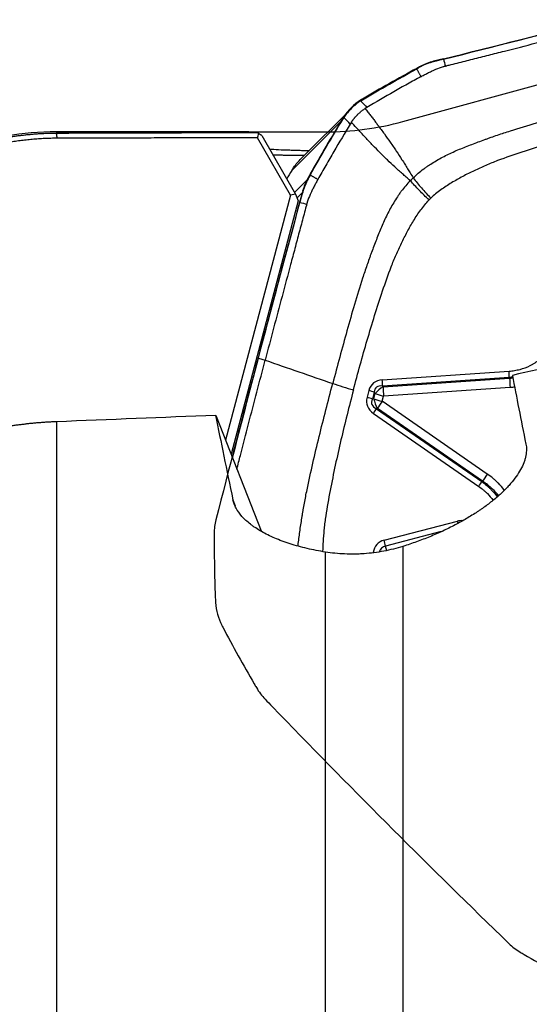
# Model space of a CAD drawing. Units: millimetres. Extents: x 202 to 321, y 161 to 345.
# Drawn here: x 279 to 288, y 295 to 311 of the extents above; entities that cross this region are included whole.
import ezdxf

# ---------------------------------------------------------------- set-up
doc = ezdxf.new("R2010")
doc.units = ezdxf.units.MM
for name, color, linetype in [('1', 4, 'Continuous'), ('CUT', 1, 'Continuous'), ('NOCUT', 7, 'Continuous')]:
    doc.layers.add(name, color=color, linetype=linetype)

msp = doc.modelspace()

# ---------------------------------------------------------------- linework, layer by layer
at = {"layer": '1'}
for p, q in [((285.083, 309.823), (284.214, 308.954)), ((284.937, 309.637), (284.071, 308.771)), ((283.241, 309.425), (280.083, 309.425)), ((280.083, 309.425), (280.083, 309.405)), ((284.053, 308.351), (283.49, 309.326)), ((283.564, 309.363), (284.136, 308.372)), ((284.12, 308.399), (284.349, 308.628)), ((284.053, 308.351), (282.951, 304.197)), ((284.183, 308.257), (283.044, 303.96)), ((284.136, 308.372), (284.053, 308.351)), ((284.136, 308.372), (284.183, 308.257)), ((284.257, 308.402), (284.162, 308.307)), ((283.506, 305.587), (283.621, 305.555)), ((285.607, 305.223), (287.756, 305.37)), ((287.761, 305.263), (285.612, 305.116)), ((285.62, 305.105), (287.766, 305.252)), ((285.612, 305.116), (285.62, 305.105)), ((287.774, 305.092), (285.628, 304.945)), ((285.379, 305.041), (285.349, 304.926)), ((285.472, 305.011), (285.442, 304.896)), ((285.466, 304.903), (285.442, 304.896)), ((285.466, 304.903), (285.488, 304.99)), ((285.488, 304.99), (285.472, 305.011)), ((285.605, 304.858), (285.628, 304.945)), ((285.523, 304.736), (285.511, 304.733)), ((285.511, 304.733), (287.297, 303.498)), ((287.306, 303.502), (285.523, 304.736)), ((287.388, 303.624), (285.605, 304.858)), ((282.79, 304.608), (283.552, 302.661)), ((285.457, 304.651), (287.242, 303.416)), ((280.083, 304.512), (280.083, 286.897)), ((283.075, 303.191), (283.112, 303.087)), ((285.637, 302.506), (286.881, 302.829)), ((286.605, 302.65), (285.66, 302.405)), ((285.958, 302.4), (285.958, 292.715)), ((284.643, 292.658), (284.643, 302.303))]:
    msp.add_line(p, q, dxfattribs=at)
msp.add_arc((280.083, 304.425), 5, 90, 129.0052, dxfattribs=at)
for centre, major_axis, ratio, start_param, end_param in [((287.731, 305.346), (-0.014, 0.2), 0.129765, 4.27573, 4.825071), ((287.81, 305.128), (0.02, -0.299), 0.129765, 4.27573, 4.825071), ((310.883, 237.384), (-23.345, 72.648), 0.04552, 0.348661, 0.391381), ((285.239, 305.173), (0.967, -0.254), 0.148303, 4.242058, 4.62603), ((286.218, 304.311), (-0.768, 0.851), 0.429742, 5.957701, 6.557534), ((286.193, 304.287), (-0.686, 0.81), 0.278421, 5.966801, 6.566634), ((285.664, 304.981), (0.239, 0.182), 0.42162, 1.435679, 2.035512), ((285.583, 305.199), (0.014, -0.2), 0.129765, 1.134137, 1.683479), ((285.664, 304.981), (-0.02, 0.299), 0.129765, 1.134137, 1.683479), ((286.431, 305.125), (-1.082, -0.337), 0.439882, 6.014599, 6.614432), ((285.325, 304.902), (0.193, -0.051), 0.148303, 0.960839, 1.484438), ((285.355, 305.017), (0.193, -0.051), 0.148303, 0.960839, 1.484438), ((285.641, 304.894), (-0.29, 0.076), 0.148303, 0.960839, 1.484438), ((285.641, 304.894), (-0.078, 0.29), 0.566665, 1.390608, 1.990441), ((285.664, 304.981), (-0.29, 0.076), 0.148303, 0.960839, 1.484438), ((286.407, 305.101), (-0.978, -0.29), 0.2932, 6.016366, 6.616199), ((285.432, 304.627), (-0.114, -0.164), 0.031119, 1.739912, 2.289254), ((285.641, 304.894), (0.171, 0.247), 0.031119, 1.739912, 2.289254), ((303.542, 243.731), (-21.104, 65.687), 0.045692, 0.370156, 0.424515), ((287.424, 303.661), (-0.171, -0.247), 0.031119, 4.881505, 5.430846), ((287.218, 303.392), (0.114, 0.164), 0.031119, 4.881505, 5.430846), ((286.948, 302.583), (0.18, -0.18), 0.985257, 2.279166, 2.616346), ((286.857, 302.804), (0.05, -0.194), 0.148021, 1.454313, 1.657647), ((285.704, 302.261), (0.18, -0.18), 0.985257, 2.616346, 3.79094), ((285.7, 302.257), (-0.108, 0.108), 0.985257, 5.757938, 6.744557), ((285.612, 302.482), (0.05, -0.194), 0.148021, 1.12212, 1.657647), ((285.731, 302.289), (-0.075, 0.29), 0.148021, 1.12212, 1.378422)]:
    msp.add_ellipse(centre, major_axis=major_axis, ratio=ratio, start_param=start_param, end_param=end_param, dxfattribs=at)
for points, degree in [([(286.645, 310.656), (287.511, 310.874), (288.385, 311.097), (289.263, 311.325)], 3), ([(286.645, 310.656), (286.589, 310.642), (286.533, 310.628), (286.477, 310.614)], 3), ([(286.645, 310.656), (286.655, 310.617), (286.666, 310.579), (286.676, 310.541)], 3), ([(285.269, 309.968), (285.573, 310.148), (285.88, 310.323), (286.191, 310.493)], 3), ([(286.255, 310.528), (286.234, 310.516), (286.212, 310.504), (286.191, 310.493)], 3), ([(286.264, 310.362), (286.191, 310.493)], 1), ([(285.238, 309.949), (285.248, 309.955), (285.259, 309.962), (285.269, 309.968)], 3), ([(285.238, 309.949), (285.275, 309.912), (285.311, 309.876), (285.347, 309.84)], 3), ([(285.347, 309.84), (285.337, 309.834), (285.328, 309.828), (285.318, 309.822)], 3), ([(284.386, 308.694), (284.564, 309.011), (284.748, 309.326), (284.937, 309.637)], 3), ([(284.937, 309.637), (284.943, 309.647), (284.95, 309.658), (284.957, 309.668)], 3), ([(285.064, 309.558), (285.029, 309.595), (284.993, 309.631), (284.957, 309.668)], 3), ([(285.083, 309.588), (285.077, 309.578), (285.071, 309.568), (285.064, 309.558)], 3), ([(280.083, 309.405), (281.214, 309.409), (282.346, 309.412), (283.478, 309.414)], 3), ([(280.095, 309.317), (280.083, 309.405)], 1), ([(283.514, 309.395), (283.502, 309.401), (283.49, 309.408), (283.478, 309.414)], 3), ([(283.49, 309.326), (280.095, 309.317)], 1), ([(283.49, 309.326), (283.498, 309.349), (283.506, 309.372), (283.514, 309.395)], 3), ([(283.564, 309.363), (283.514, 309.395)], 1), ([(284.09, 308.801), (284.126, 308.857), (284.168, 308.907), (284.214, 308.954)], 3), ([(284.071, 308.771), (284.043, 308.723), (284.014, 308.676), (283.986, 308.628)], 3), ([(284.09, 308.801), (284.084, 308.791), (284.077, 308.781), (284.071, 308.771)], 3), ([(284.386, 308.694), (284.374, 308.672), (284.361, 308.65), (284.349, 308.628)], 3), ([(284.386, 308.694), (284.516, 308.62)], 1), ([(286.13, 308.645), (286.114, 308.629), (286.098, 308.614), (286.083, 308.597)], 3), ([(284.257, 308.402), (284.242, 308.344), (284.226, 308.287), (284.211, 308.23)], 3), ([(283.506, 305.587), (283.737, 306.464), (283.972, 307.347), (284.211, 308.23)], 3), ([(284.211, 308.23), (284.249, 308.22), (284.288, 308.209), (284.326, 308.198)], 3), ([(283.067, 303.898), (283.211, 304.459), (283.358, 305.022), (283.506, 305.587)], 3), ([(283.621, 305.555), (284.003, 305.423), (284.385, 305.292), (284.767, 305.16)], 3), ([(287.819, 305.27), (287.799, 305.267), (287.78, 305.265), (287.761, 305.263)], 3), ([(287.766, 305.252), (287.764, 305.256), (287.762, 305.259), (287.761, 305.263)], 3), ([(287.766, 305.252), (287.785, 305.252), (287.803, 305.253), (287.821, 305.254)], 3), ([(287.851, 305.099), (287.825, 305.096), (287.8, 305.093), (287.774, 305.092)], 3), ([(282.781, 304.62), (281.882, 304.585), (280.982, 304.548), (280.083, 304.512)], 3), ([(287.306, 303.502), (287.303, 303.501), (287.3, 303.499), (287.297, 303.498)], 3)]:
    msp.add_open_spline(points, degree=degree, dxfattribs=at)
for points, degree, knots in [([(286.685, 310.543), (286.687, 310.543), (286.696, 310.546), (286.715, 310.55), (286.776, 310.566), (286.921, 310.602), (287.144, 310.659), (287.411, 310.726), (287.769, 310.817), (288.216, 310.932), (288.755, 311.07), (289.115, 311.163), (289.295, 311.21)], 3, [0, 0, 0, 0, 0.003215, 0.009646, 0.022508, 0.073955, 0.176849, 0.279743, 0.382637, 0.588424, 0.794212, 1, 1, 1, 1]), ([(286.477, 310.614), (286.457, 310.609), (286.438, 310.603), (286.4, 310.591), (286.382, 310.585), (286.326, 310.563), (286.29, 310.547), (286.255, 310.528)], 3, [0, 0, 0, 0, 0.25, 0.25, 0.5, 0.5, 1, 1, 1, 1]), ([(286.264, 310.362), (286.266, 310.363), (286.278, 310.369), (286.31, 310.387), (286.361, 310.414), (286.403, 310.435), (286.424, 310.445)], 3, [0, 0, 0, 0, 0.033995, 0.223183, 0.60156, 1, 1, 1, 1]), ([(286.424, 310.445), (286.444, 310.455), (286.504, 310.483), (286.578, 310.512), (286.638, 310.53), (286.657, 310.536), (286.668, 310.539), (286.673, 310.54), (286.676, 310.541)], 3, [0, 0, 0, 0, 0.240221, 0.747565, 0.874401, 0.937819, 0.969528, 1, 1, 1, 1]), ([(286.676, 310.541), (286.676, 310.541), (286.679, 310.541), (286.682, 310.542), (286.685, 310.543)], 3, [0, 0, 0, 0, 0.037542, 1, 1, 1, 1]), ([(286.264, 310.362), (286.226, 310.341), (286.187, 310.32), (286.11, 310.277), (286.072, 310.256), (285.956, 310.192), (285.88, 310.149), (285.65, 310.018), (285.498, 309.93), (285.347, 309.84)], 3, [0, 0, 0, 0, 0.125, 0.125, 0.25, 0.25, 0.5, 0.5, 1, 1, 1, 1]), ([(285.238, 309.949), (285.183, 309.913), (285.132, 309.871), (285.061, 309.801), (285.039, 309.776), (284.996, 309.724), (284.976, 309.696), (284.957, 309.668)], 3, [0, 0, 0, 0, 0.5, 0.5, 0.75, 0.75, 1, 1, 1, 1]), ([(286.13, 308.645), (286.187, 308.7), (286.246, 308.75), (286.325, 308.809), (286.341, 308.82), (286.373, 308.843), (286.421, 308.875), (286.47, 308.906), (286.57, 308.965), (286.637, 309.001), (286.774, 309.069), (286.844, 309.1), (286.95, 309.144), (286.985, 309.159), (287.056, 309.187), (287.092, 309.2), (287.199, 309.241), (287.271, 309.267), (287.352, 309.297), (287.361, 309.301), (287.379, 309.307), (287.388, 309.311), (287.415, 309.32), (287.433, 309.327), (287.488, 309.346), (287.597, 309.384), (287.707, 309.419), (287.927, 309.49), (288.075, 309.534), (288.371, 309.62), (288.519, 309.662), (288.817, 309.744), (288.966, 309.784), (289.264, 309.863), (289.414, 309.902), (289.563, 309.941)], 3, [0, 0, 0, 0, 0.0625, 0.0625, 0.078125, 0.078125, 0.09375, 0.125, 0.125, 0.1875, 0.1875, 0.25, 0.25, 0.28125, 0.28125, 0.3125, 0.3125, 0.375, 0.375, 0.382813, 0.382813, 0.390625, 0.390625, 0.40625, 0.40625, 0.4375, 0.5, 0.5, 0.625, 0.625, 0.75, 0.75, 0.875, 0.875, 1, 1, 1, 1]), ([(285.083, 309.588), (285.086, 309.592), (285.091, 309.6), (285.099, 309.612), (285.107, 309.623), (285.116, 309.635), (285.124, 309.646), (285.133, 309.657), (285.142, 309.667), (285.151, 309.678), (285.16, 309.688), (285.17, 309.699), (285.179, 309.709), (285.192, 309.722), (285.209, 309.738), (285.229, 309.756), (285.25, 309.774), (285.272, 309.791), (285.295, 309.807), (285.31, 309.817), (285.318, 309.822)], 3, [0, 0, 0, 0, 0.042238, 0.084338, 0.126314, 0.168179, 0.209947, 0.251632, 0.293248, 0.33481, 0.37633, 0.417825, 0.459306, 0.50079, 0.583492, 0.666245, 0.749162, 0.832352, 0.915929, 1, 1, 1, 1]), ([(285.318, 309.822), (285.333, 309.802), (285.364, 309.762), (285.409, 309.704), (285.451, 309.647), (285.493, 309.592), (285.556, 309.507), (285.64, 309.394), (285.744, 309.248), (285.844, 309.103), (285.926, 308.978), (285.989, 308.878), (286.035, 308.803), (286.083, 308.725), (286.114, 308.673), (286.13, 308.645)], 3, [0, 0, 0, 0, 0.053529, 0.10519, 0.154988, 0.202924, 0.249, 0.379157, 0.498249, 0.626274, 0.748307, 0.810218, 0.873929, 0.932504, 1, 1, 1, 1]), ([(286.083, 308.597), (286.059, 308.618), (286.014, 308.657), (285.948, 308.715), (285.883, 308.772), (285.798, 308.85), (285.691, 308.951), (285.568, 309.072), (285.444, 309.199), (285.338, 309.311), (285.245, 309.411), (285.166, 309.498), (285.111, 309.557), (285.083, 309.588)], 3, [0, 0, 0, 0, 0.067479, 0.126071, 0.189752, 0.251693, 0.373695, 0.501751, 0.620812, 0.751, 0.82881, 0.911807, 1, 1, 1, 1]), ([(276.936, 308.275), (276.945, 308.282), (276.963, 308.297), (276.99, 308.319), (277.018, 308.34), (277.045, 308.362), (277.072, 308.383), (277.1, 308.404), (277.127, 308.424), (277.155, 308.444), (277.182, 308.464), (277.21, 308.484), (277.238, 308.504), (277.265, 308.523), (277.293, 308.542), (277.321, 308.561), (277.349, 308.579), (277.377, 308.597), (277.405, 308.615), (277.433, 308.633), (277.461, 308.651), (277.489, 308.668), (277.516, 308.685), (277.545, 308.702), (277.573, 308.718), (277.601, 308.735), (277.629, 308.751), (277.657, 308.766), (277.685, 308.782), (277.713, 308.797), (277.741, 308.813), (277.769, 308.828), (277.797, 308.842), (277.825, 308.857), (277.853, 308.871), (277.881, 308.885), (277.909, 308.899), (277.937, 308.912), (277.965, 308.926), (277.993, 308.939), (278.021, 308.952), (278.049, 308.964), (278.077, 308.977), (278.105, 308.989), (278.132, 309.001), (278.16, 309.013), (278.188, 309.025), (278.216, 309.036), (278.244, 309.047), (278.271, 309.058), (278.299, 309.069), (278.326, 309.08), (278.354, 309.09), (278.382, 309.1), (278.424, 309.116), (278.482, 309.136), (278.555, 309.16), (278.628, 309.184), (278.702, 309.206), (278.775, 309.226), (278.849, 309.246), (278.922, 309.265), (278.995, 309.282), (279.069, 309.298), (279.142, 309.313), (279.215, 309.326), (279.289, 309.339), (279.362, 309.351), (279.435, 309.361), (279.507, 309.37), (279.58, 309.378), (279.653, 309.385), (279.725, 309.391), (279.797, 309.396), (279.869, 309.4), (279.94, 309.403), (280.012, 309.405), (280.059, 309.405), (280.083, 309.405)], 3, [0, 0, 0, 0, 0.010287, 0.02054, 0.030761, 0.040949, 0.051105, 0.061227, 0.071317, 0.081374, 0.091398, 0.101389, 0.111348, 0.121273, 0.131166, 0.141026, 0.150853, 0.160648, 0.170409, 0.180138, 0.189834, 0.199497, 0.209127, 0.218724, 0.228289, 0.237821, 0.24732, 0.256786, 0.266219, 0.27562, 0.284987, 0.294322, 0.303624, 0.312893, 0.32213, 0.331333, 0.340504, 0.349642, 0.358747, 0.36782, 0.376859, 0.385866, 0.39484, 0.403781, 0.412689, 0.421565, 0.430407, 0.439217, 0.447994, 0.456738, 0.46545, 0.474129, 0.482774, 0.491388, 0.499968, 0.52269, 0.545322, 0.567865, 0.590318, 0.612682, 0.634957, 0.657142, 0.679238, 0.701244, 0.723162, 0.74499, 0.766729, 0.788379, 0.80994, 0.831413, 0.852796, 0.874091, 0.895297, 0.916415, 0.937444, 0.958384, 0.979236, 1, 1, 1, 1]), ([(283.478, 309.414), (283.469, 309.415), (283.453, 309.416), (283.428, 309.418), (283.404, 309.42), (283.379, 309.421), (283.355, 309.423), (283.331, 309.424), (283.307, 309.424), (283.283, 309.425), (283.26, 309.425), (283.245, 309.425), (283.238, 309.425)], 3, [0, 0, 0, 0, 0.101385, 0.20273, 0.304034, 0.405297, 0.50652, 0.607702, 0.708845, 0.809947, 0.911009, 1, 1, 1, 1]), ([(285.064, 309.558), (284.97, 309.403), (284.878, 309.248), (284.741, 309.013), (284.695, 308.935), (284.628, 308.817), (284.605, 308.778), (284.561, 308.699), (284.539, 308.659), (284.516, 308.62)], 3, [0, 0, 0, 0, 0.5, 0.5, 0.75, 0.75, 0.875, 0.875, 1, 1, 1, 1]), ([(289.653, 309.572), (289.371, 309.499), (289.089, 309.422), (288.669, 309.301), (288.53, 309.259), (288.251, 309.174), (288.113, 309.129), (287.837, 309.037), (287.699, 308.989), (287.529, 308.925), (287.495, 308.912), (287.428, 308.885), (287.395, 308.871), (287.328, 308.842), (287.295, 308.828), (287.23, 308.797), (287.197, 308.782), (287.099, 308.735), (287.035, 308.703), (286.907, 308.635), (286.844, 308.599), (286.72, 308.524), (286.659, 308.484), (286.57, 308.42), (286.54, 308.397), (286.484, 308.351), (286.456, 308.327), (286.429, 308.301)], 3, [0, 0, 0, 0, 0.25, 0.25, 0.375, 0.375, 0.5, 0.5, 0.625, 0.625, 0.65625, 0.65625, 0.6875, 0.6875, 0.71875, 0.71875, 0.75, 0.75, 0.8125, 0.8125, 0.875, 0.875, 0.9375, 0.9375, 0.96875, 0.96875, 1, 1, 1, 1]), ([(280.095, 309.317), (279.248, 309.314), (278.455, 309.028), (277.667, 308.744), (277.011, 308.21)], 2, [0, 0, 0, 0.5, 0.5, 1, 1, 1]), ([(283.693, 309.133), (283.717, 309.132), (283.795, 309.128), (283.89, 309.123), (283.976, 309.12), (284.019, 309.119), (284.062, 309.117), (284.105, 309.116), (284.149, 309.115), (284.193, 309.113), (284.237, 309.112), (284.281, 309.111), (284.325, 309.111), (284.355, 309.11), (284.37, 309.11)], 3, [0, 0, 0, 0, 0.116597, 0.37083, 0.434546, 0.498018, 0.561281, 0.624366, 0.687309, 0.750143, 0.812902, 0.875619, 0.93833, 1, 1, 1, 1]), ([(284.282, 309.022), (284.276, 309.022), (284.263, 309.022), (284.243, 309.023), (284.222, 309.023), (284.202, 309.023), (284.181, 309.023), (284.161, 309.024), (284.14, 309.024), (284.12, 309.024), (284.099, 309.024), (284.079, 309.025), (284.059, 309.025), (284.039, 309.025), (284.019, 309.026), (283.976, 309.026), (283.912, 309.028), (283.83, 309.03), (283.778, 309.032), (283.753, 309.033)], 3, [0, 0, 0, 0, 0.032222, 0.06978, 0.10734, 0.144903, 0.182468, 0.220035, 0.257606, 0.295179, 0.332754, 0.370332, 0.407912, 0.445495, 0.483081, 0.520669, 0.684145, 0.848566, 1, 1, 1, 1]), ([(284.349, 308.628), (284.329, 308.592), (284.312, 308.555), (284.289, 308.499), (284.281, 308.479), (284.268, 308.441), (284.262, 308.421), (284.257, 308.402)], 3, [0, 0, 0, 0, 0.5, 0.5, 0.75, 0.75, 1, 1, 1, 1]), ([(284.516, 308.62), (284.515, 308.618), (284.509, 308.606), (284.49, 308.573), (284.462, 308.521), (284.439, 308.478), (284.428, 308.456)], 3, [0, 0, 0, 0, 0.033995, 0.223183, 0.60156, 1, 1, 1, 1]), ([(286.083, 308.597), (286.028, 308.541), (285.977, 308.482), (285.918, 308.404), (285.907, 308.388), (285.884, 308.356), (285.851, 308.308), (285.82, 308.258), (285.76, 308.159), (285.724, 308.091), (285.655, 307.953), (285.623, 307.883), (285.577, 307.777), (285.563, 307.741), (285.534, 307.67), (285.52, 307.634), (285.478, 307.526), (285.451, 307.453), (285.421, 307.372), (285.417, 307.363), (285.41, 307.345), (285.407, 307.336), (285.397, 307.309), (285.391, 307.291), (285.371, 307.237), (285.333, 307.127), (285.297, 307.018), (285.225, 306.797), (285.18, 306.649), (285.092, 306.353), (285.05, 306.204), (284.967, 305.906), (284.926, 305.757), (284.846, 305.459), (284.806, 305.309), (284.767, 305.16)], 3, [0, 0, 0, 0, 0.0625, 0.0625, 0.078125, 0.078125, 0.09375, 0.125, 0.125, 0.1875, 0.1875, 0.25, 0.25, 0.28125, 0.28125, 0.3125, 0.3125, 0.375, 0.375, 0.382812, 0.382812, 0.390625, 0.390625, 0.40625, 0.40625, 0.4375, 0.5, 0.5, 0.625, 0.625, 0.75, 0.75, 0.875, 0.875, 1, 1, 1, 1]), ([(286.399, 308.271), (286.342, 308.325), (286.286, 308.38), (286.18, 308.49), (286.129, 308.545), (286.083, 308.597)], 3, [0, 0, 0, 0, 0.5, 0.5, 1, 1, 1, 1]), ([(286.13, 308.645), (286.174, 308.59), (286.222, 308.532), (286.322, 308.417), (286.375, 308.358), (286.429, 308.301)], 3, [0, 0, 0, 0, 0.5, 0.5, 1, 1, 1, 1]), ([(284.428, 308.456), (284.418, 308.436), (284.388, 308.374), (284.357, 308.299), (284.337, 308.238), (284.331, 308.218), (284.328, 308.207), (284.327, 308.201), (284.326, 308.198)], 3, [0, 0, 0, 0, 0.240221, 0.747565, 0.874401, 0.937819, 0.969528, 1, 1, 1, 1]), ([(285.118, 305.052), (285.192, 305.334), (285.269, 305.615), (285.392, 306.034), (285.434, 306.174), (285.521, 306.452), (285.565, 306.59), (285.659, 306.866), (285.707, 307.003), (285.771, 307.173), (285.784, 307.207), (285.811, 307.274), (285.826, 307.308), (285.855, 307.374), (285.87, 307.407), (285.9, 307.472), (285.916, 307.505), (285.963, 307.602), (285.996, 307.667), (286.064, 307.794), (286.099, 307.857), (286.175, 307.981), (286.215, 308.042), (286.28, 308.131), (286.303, 308.16), (286.349, 308.217), (286.373, 308.244), (286.399, 308.271)], 3, [0, 0, 0, 0, 0.25, 0.25, 0.375, 0.375, 0.5, 0.5, 0.625, 0.625, 0.65625, 0.65625, 0.6875, 0.6875, 0.71875, 0.71875, 0.75, 0.75, 0.8125, 0.8125, 0.875, 0.875, 0.9375, 0.9375, 0.96875, 0.96875, 1, 1, 1, 1]), ([(286.399, 308.271), (286.399, 308.271), (286.399, 308.271), (286.402, 308.274), (286.406, 308.278), (286.412, 308.285), (286.416, 308.288), (286.422, 308.295), (286.426, 308.298), (286.429, 308.301)], 3, [0, 0, 0, 0, 0.006407, 0.006407, 0.337499, 0.337499, 0.668592, 0.668592, 1, 1, 1, 1]), ([(284.324, 308.19), (284.323, 308.187), (284.321, 308.178), (284.315, 308.159), (284.298, 308.096), (284.259, 307.949), (284.198, 307.723), (284.125, 307.451), (284.028, 307.089), (283.907, 306.637), (283.764, 306.096), (283.669, 305.735), (283.621, 305.555)], 3, [0, 0, 0, 0, 0.003215, 0.009646, 0.022508, 0.073955, 0.176849, 0.279743, 0.382637, 0.588424, 0.794212, 1, 1, 1, 1]), ([(284.326, 308.198), (284.326, 308.198), (284.325, 308.195), (284.324, 308.193), (284.324, 308.19)], 3, [0, 0, 0, 0, 0.037542, 1, 1, 1, 1]), ([(291.18, 306.073), (290.617, 305.943), (289.495, 305.685), (288.372, 305.426), (287.813, 305.298)], 3, [0, 0, 0, 0, 0.501838, 1, 1, 1, 1]), ([(287.756, 305.37), (287.787, 305.372), (287.818, 305.376), (287.865, 305.383), (287.88, 305.386), (287.911, 305.392), (287.927, 305.396), (288.002, 305.416), (288.061, 305.437), (288.13, 305.472), (288.144, 305.48), (288.171, 305.495), (288.184, 305.503), (288.224, 305.529), (288.249, 305.548), (288.32, 305.607), (288.364, 305.651), (288.403, 305.7)], 3, [0, 0, 0, 0, 0.125, 0.125, 0.1875, 0.1875, 0.25, 0.25, 0.5, 0.5, 0.5625, 0.5625, 0.625, 0.625, 0.75, 0.75, 1, 1, 1, 1]), ([(283.141, 303.708), (283.161, 303.786), (283.227, 304.042), (283.34, 304.477), (283.48, 305.016), (283.574, 305.375), (283.621, 305.555)], 3, [0, 0, 0, 0, 0.126649, 0.417766, 0.708883, 1, 1, 1, 1]), ([(284.179, 302.406), (284.18, 302.421), (284.181, 302.435), (284.187, 302.487), (284.192, 302.525), (284.202, 302.601), (284.207, 302.639), (284.224, 302.753), (284.236, 302.828), (284.249, 302.914), (284.25, 302.924), (284.253, 302.943), (284.255, 302.952), (284.26, 302.981), (284.263, 303), (284.273, 303.057), (284.293, 303.17), (284.315, 303.284), (284.362, 303.511), (284.395, 303.662), (284.464, 303.963), (284.5, 304.113), (284.574, 304.412), (284.612, 304.562), (284.689, 304.861), (284.727, 305.011), (284.767, 305.16)], 3, [0, 0, 0, 0, 0.015122, 0.015122, 0.056159, 0.056159, 0.097195, 0.097195, 0.179268, 0.179268, 0.189527, 0.189527, 0.199787, 0.199787, 0.220305, 0.220305, 0.261341, 0.343415, 0.343415, 0.507561, 0.507561, 0.671707, 0.671707, 0.835854, 0.835854, 1, 1, 1, 1]), ([(285.118, 305.052), (285.044, 304.77), (284.973, 304.487), (284.873, 304.061), (284.841, 303.919), (284.78, 303.634), (284.751, 303.491), (284.696, 303.204), (284.671, 303.06), (284.643, 302.881), (284.638, 302.845), (284.628, 302.773), (284.624, 302.737), (284.617, 302.664), (284.614, 302.628), (284.608, 302.556), (284.605, 302.52), (284.599, 302.426), (284.597, 302.37), (284.595, 302.313)], 3, [0, 0, 0, 0, 0.312885, 0.312885, 0.469327, 0.469327, 0.62577, 0.62577, 0.782212, 0.782212, 0.821323, 0.821323, 0.860434, 0.860434, 0.899544, 0.899544, 0.938655, 0.938655, 1, 1, 1, 1]), ([(282.781, 304.62), (282.783, 304.618), (282.784, 304.616), (282.786, 304.613), (282.787, 304.612), (282.788, 304.61), (282.789, 304.609), (282.79, 304.608)], 3, [0, 0, 0, 0, 0.5, 0.5, 0.75, 0.75, 1, 1, 1, 1]), ([(280.083, 304.512), (280.072, 304.512), (280.049, 304.511), (280.015, 304.509), (279.981, 304.507), (279.948, 304.505), (279.914, 304.503), (279.88, 304.501), (279.846, 304.499), (279.813, 304.496), (279.779, 304.494), (279.745, 304.491), (279.712, 304.488), (279.678, 304.485), (279.644, 304.481), (279.611, 304.478), (279.577, 304.474), (279.544, 304.47), (279.51, 304.466), (279.477, 304.462), (279.443, 304.458), (279.41, 304.454), (279.376, 304.449), (279.343, 304.444), (279.31, 304.439), (279.277, 304.434), (279.243, 304.429), (279.21, 304.424), (279.177, 304.418), (279.144, 304.413), (279.111, 304.407), (279.078, 304.401), (279.045, 304.395), (279.012, 304.388), (278.979, 304.382), (278.946, 304.375), (278.914, 304.369), (278.881, 304.362), (278.848, 304.355), (278.816, 304.348), (278.783, 304.34), (278.751, 304.333), (278.718, 304.325), (278.686, 304.317), (278.654, 304.309), (278.622, 304.301), (278.59, 304.293), (278.558, 304.285), (278.526, 304.276), (278.494, 304.268), (278.462, 304.259), (278.43, 304.25), (278.389, 304.238), (278.338, 304.223), (278.278, 304.204), (278.218, 304.185), (278.158, 304.166), (278.098, 304.146), (278.039, 304.125), (277.98, 304.104), (277.922, 304.083), (277.864, 304.06), (277.806, 304.038), (277.748, 304.014), (277.691, 303.991), (277.635, 303.966), (277.578, 303.942), (277.522, 303.916), (277.467, 303.891), (277.412, 303.864), (277.357, 303.838), (277.303, 303.81), (277.249, 303.783), (277.195, 303.754), (277.143, 303.726), (277.09, 303.696), (277.038, 303.667), (276.987, 303.637), (276.953, 303.616), (276.936, 303.606)], 3, [0, 0, 0, 0, 0.009868, 0.019731, 0.029589, 0.039442, 0.04929, 0.059133, 0.068973, 0.078807, 0.088638, 0.098465, 0.108288, 0.118107, 0.127923, 0.137736, 0.147545, 0.157351, 0.167155, 0.176955, 0.186753, 0.196549, 0.206343, 0.216134, 0.225924, 0.235712, 0.245498, 0.255283, 0.265066, 0.274849, 0.28463, 0.294411, 0.304191, 0.31397, 0.323749, 0.333528, 0.343307, 0.353087, 0.362866, 0.372646, 0.382427, 0.392208, 0.40199, 0.411773, 0.421558, 0.431344, 0.441132, 0.450921, 0.460712, 0.470505, 0.480301, 0.490098, 0.499899, 0.518726, 0.537578, 0.556455, 0.575359, 0.594291, 0.613252, 0.632242, 0.651263, 0.670315, 0.689401, 0.70852, 0.727674, 0.746864, 0.76609, 0.785354, 0.804656, 0.823998, 0.843381, 0.862804, 0.88227, 0.901779, 0.921332, 0.94093, 0.960573, 0.980263, 1, 1, 1, 1]), ([(288.042, 304.133), (288.055, 304.069), (288.055, 304.001), (288.036, 303.91), (288.031, 303.892), (288.02, 303.854), (288.014, 303.836), (287.992, 303.779), (287.956, 303.702), (287.881, 303.585), (287.818, 303.504), (287.766, 303.444), (287.747, 303.423), (287.709, 303.382), (287.689, 303.362), (287.627, 303.301), (287.539, 303.221), (287.439, 303.141), (287.359, 303.082), (287.318, 303.052), (287.276, 303.023), (287.247, 303.003), (287.233, 302.993), (287.159, 302.945), (287.037, 302.869), (286.842, 302.761), (286.704, 302.693), (286.615, 302.651), (286.597, 302.643), (286.561, 302.627), (286.543, 302.619), (286.488, 302.595), (286.451, 302.579), (286.34, 302.533), (286.189, 302.476), (286.035, 302.424), (285.958, 302.4)], 3, [0, 0, 0, 0, 0.125, 0.125, 0.15625, 0.15625, 0.1875, 0.1875, 0.25, 0.3125, 0.375, 0.375, 0.40625, 0.40625, 0.4375, 0.4375, 0.5, 0.5625, 0.5625, 0.59375, 0.609375, 0.609375, 0.625, 0.625, 0.6875, 0.75, 0.8125, 0.8125, 0.828125, 0.828125, 0.84375, 0.84375, 0.875, 0.875, 0.9375, 1, 1, 1, 1]), ([(287.675, 303.355), (287.644, 303.395), (287.611, 303.433), (287.561, 303.483), (287.546, 303.497), (287.516, 303.524), (287.47, 303.565), (287.422, 303.601), (287.388, 303.624)], 3, [0, 0, 0, 0, 0.383738, 0.383738, 0.537804, 0.537804, 0.691869, 1, 1, 1, 1]), ([(287.242, 303.416), (287.268, 303.398), (287.294, 303.379), (287.33, 303.349), (287.342, 303.338), (287.366, 303.317), (287.377, 303.306), (287.423, 303.259), (287.455, 303.222), (287.484, 303.182)], 3, [0, 0, 0, 0, 0.2802, 0.2802, 0.4203, 0.4203, 0.5604, 0.5604, 1, 1, 1, 1]), ([(287.297, 303.498), (287.325, 303.477), (287.366, 303.444), (287.405, 303.408), (287.431, 303.384), (287.443, 303.372), (287.491, 303.321), (287.524, 303.282), (287.554, 303.239)], 3, [0, 0, 0, 0, 0.286646, 0.429969, 0.429969, 0.573293, 0.573293, 1, 1, 1, 1]), ([(287.576, 303.26), (287.545, 303.3), (287.512, 303.337), (287.462, 303.384), (287.449, 303.396), (287.422, 303.419), (287.408, 303.43), (287.366, 303.463), (287.336, 303.483), (287.306, 303.502)], 3, [0, 0, 0, 0, 0.416101, 0.416101, 0.562076, 0.562076, 0.708051, 0.708051, 1, 1, 1, 1]), ([(284.643, 302.303), (284.536, 302.32), (284.432, 302.34), (284.233, 302.387), (284.137, 302.413), (284.022, 302.45), (283.999, 302.457), (283.954, 302.473), (283.932, 302.481), (283.867, 302.505), (283.825, 302.522), (283.703, 302.574), (283.628, 302.611), (283.525, 302.67), (283.492, 302.69), (283.445, 302.722), (283.429, 302.732), (283.4, 302.753), (283.385, 302.764), (283.316, 302.818), (283.268, 302.863), (283.187, 302.954), (283.154, 303), (283.115, 303.072), (283.104, 303.095), (283.087, 303.143), (283.08, 303.167), (283.075, 303.191)], 3, [0, 0, 0, 0, 0.125, 0.125, 0.25, 0.25, 0.28125, 0.28125, 0.3125, 0.3125, 0.375, 0.375, 0.5, 0.5, 0.5625, 0.5625, 0.59375, 0.59375, 0.625, 0.625, 0.75, 0.75, 0.875, 0.875, 0.9375, 0.9375, 1, 1, 1, 1]), ([(285.958, 302.4), (285.849, 302.366), (285.741, 302.339), (285.522, 302.297), (285.411, 302.283), (285.273, 302.273), (285.245, 302.271), (285.189, 302.269), (285.162, 302.268), (285.078, 302.267), (285.023, 302.268), (284.858, 302.275), (284.75, 302.286), (284.643, 302.303)], 3, [0, 0, 0, 0, 0.25, 0.25, 0.5, 0.5, 0.5625, 0.5625, 0.625, 0.625, 0.75, 0.75, 1, 1, 1, 1])]:
    msp.add_open_spline(points, degree=degree, knots=knots, dxfattribs=at)
at = {"layer": 'CUT'}
for p, q in [((286.645, 310.663), (286.477, 310.621)), ((286.477, 310.621), (286.477, 310.621)), ((286.191, 310.501), (286.191, 310.501)), ((286.255, 310.536), (286.255, 310.536)), ((285.238, 309.963), (285.238, 309.963)), ((285.269, 309.981), (285.269, 309.981)), ((284.937, 309.652), (284.937, 309.652)), ((284.957, 309.683), (284.957, 309.683)), ((284.349, 308.646), (284.349, 308.646)), ((284.386, 308.711), (284.386, 308.711)), ((284.257, 308.42), (284.211, 308.249)), ((284.211, 308.249), (284.211, 308.249)), ((283.506, 305.615), (283.506, 305.615)), ((282.828, 303.018), (282.786, 302.852)), ((282.786, 302.852), (282.786, 302.852)), ((282.756, 302.617), (282.756, 302.617)), ((282.756, 302.544), (282.756, 302.544)), ((282.777, 301.483), (282.777, 301.483)), ((282.779, 301.447), (282.779, 301.447)), ((282.885, 301.061), (282.885, 301.061)), ((282.902, 301.028), (282.902, 301.028)), ((283.435, 300.071), (283.435, 300.071)), ((283.473, 300.005), (283.473, 300.005)), ((283.62, 299.81), (283.62, 299.81)), ((283.744, 299.682), (283.744, 299.682)), ((285.671, 297.718), (285.671, 297.718)), ((287.626, 295.792), (287.626, 295.792)), ((287.753, 295.669), (287.753, 295.669)), ((287.947, 295.522), (287.947, 295.522)), ((288.012, 295.484), (288.012, 295.484))]:
    msp.add_line(p, q, dxfattribs=at)
for centre, radius, start, end in [((214.566, 600.569), 298.733, 283.96226, 284.48044), ((286.705, 309.698), 0.951, 103.8809, 118.2041), ((299.988, 284.958), 29.031, 118.376, 120.4652), ((300.003, 284.931), 29.062, 118.2321, 118.3762), ((285.758, 309.157), 0.959, 122.8167, 146.6817), ((285.746, 309.17), 0.941, 120.4654, 122.6558), ((310.554, 294.017), 30.012, 148.6032, 150.6851), ((285.789, 309.132), 0.998, 146.4744, 148.6035), ((285.223, 308.158), 1.001, 150.8326, 164.8226), ((310.556, 294.016), 30.013, 150.685, 150.8287), ((707.432, 193.644), 438.464, 164.84813, 165.20446), ((722.881, 189.55), 454.446, 165.20284, 165.54122), ((283.699, 302.617), 0.943, 165.5817, 179.9753), ((311.318, 302.59), 28.562, 179.9441, 180.0911), ((311.313, 302.589), 28.557, 180.091, 182.2205), ((283.731, 301.52), 0.954, 182.2207, 184.3892), ((283.844, 301.532), 1.068, 184.5616, 206.1419), ((283.807, 301.51), 1.025, 205.9783, 208.0609), ((310.057, 315.503), 30.772, 208.0606, 210.101), ((310.059, 315.505), 30.774, 210.101, 210.2418), ((284.36, 300.522), 1.027, 210.2345, 223.9171), ((389.827, 402.14), 147.483, 223.93501, 224.004), ((404.642, 416.437), 168.072, 224.00109, 224.93919), ((402.129, 413.925), 164.518, 224.93828, 225.894), ((385.23, 396.505), 140.248, 225.89799, 225.97011), ((288.461, 296.403), 1.02, 225.9956, 239.7148), ((303.429, 322.004), 30.676, 239.6887, 239.8296), ((303.443, 322.028), 30.703, 239.8297, 241.8702)]:
    msp.add_arc(centre, radius, start, end, dxfattribs=at)
at = {"layer": 'NOCUT'}
for p, q in [((285.958, 309.601), (291.18, 311.024)), ((280.083, 309.425), (284.643, 309.425))]:
    msp.add_line(p, q, dxfattribs=at)
for centre, start, end in [((284.643, 314.425), 270, 285.2439), ((280.083, 304.425), 90, 129.0052)]:
    msp.add_arc(centre, 5, start, end, dxfattribs=at)

doc.saveas('drawing.dxf')
